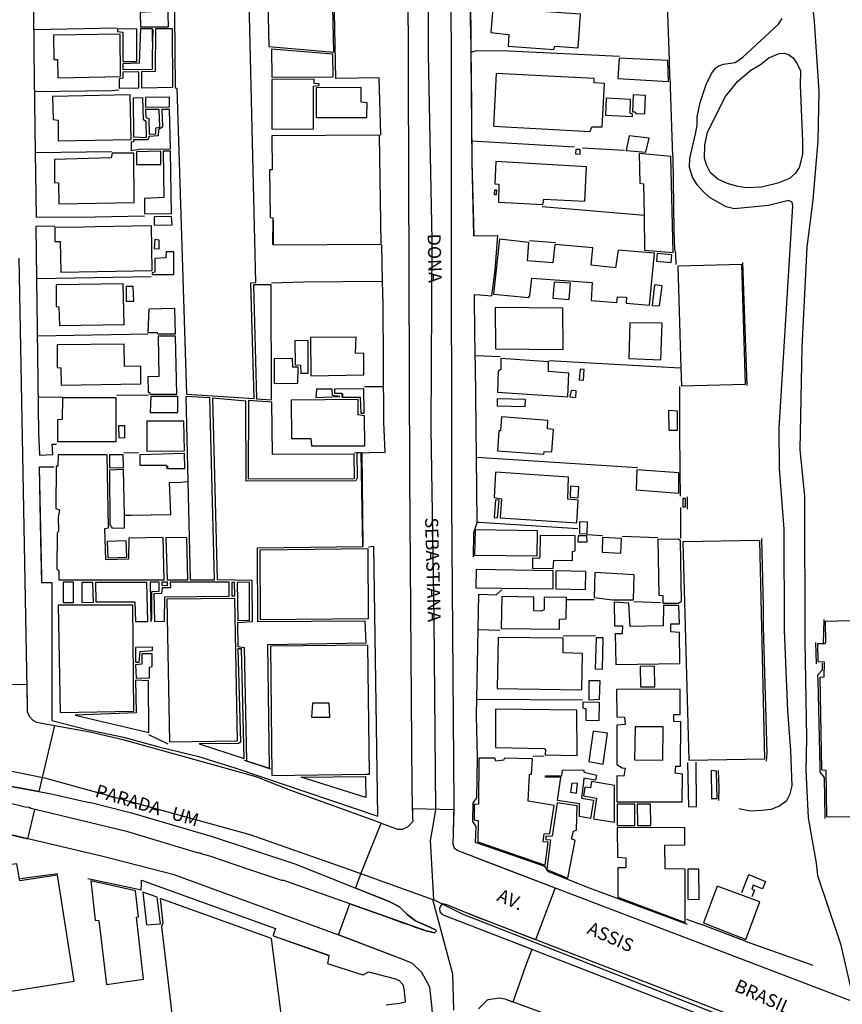
# Model space of a CAD drawing. Extents: x 180702 to 183122, y 1677048 to 1679825.
# Drawn here: x 181986 to 182144, y 1679053 to 1679242 of the extents above; entities that cross this region are included whole.
import ezdxf
from ezdxf.enums import TextEntityAlignment as Align

# ---------------------------------------------------------------- set-up
doc = ezdxf.new("R2010")
doc.units = 0
doc.header["$MEASUREMENT"] = 0
for name, color, linetype in [('V-CANTEIRO', 220, 'CONTINUOUS'), ('V-CRUZAMENTO', 1, 'CONTINUOUS'), ('V-EDIFICACAO', 7, 'CONTINUOUS'), ('V-EIXO_DE_LOGRADOURO', 3, 'CONTINUOUS'), ('V-LOTE', 1, 'CONTINUOUS'), ('V-NOME_DOS_LOGRADOUROS', 7, 'CONTINUOUS'), ('V-QUADRA', 2, 'CONTINUOUS'), ('V-REFERENCIA', 84, 'CONTINUOUS'), ('V-TESTADA', 250, 'CONTINUOUS')]:
    doc.layers.add(name, color=color, linetype=linetype)

msp = doc.modelspace()

# ---------------------------------------------------------------- linework, layer by layer
at = {"layer": 'V-CANTEIRO'}
for points in [[(181983.76, 1679095.07), (181992.14, 1679093.55), (181992.46, 1679093.48), (181999.73, 1679091.77), (181999.78, 1679091.87), (182007.81, 1679089.85), (182023.29, 1679085.3), (182039.07, 1679080.07), (182056.2, 1679073.21), (182057.14, 1679072.83), (182059.1, 1679071.8), (182060.57, 1679070.33), (182062.18, 1679069.15), (182065.05, 1679067.82), (182066, 1679067.43), (182066.2, 1679067.2), (182065.86, 1679066.81), (182064.22, 1679067.19), (182056.32, 1679070), (182036.99, 1679076.88), (182036.57, 1679076.88), (182030.25, 1679078.95), (182022.8, 1679081.53), (182021.13, 1679081.96), (182020.93, 1679082.15), (182020.64, 1679082.11), (182007.12, 1679086.17), (181992.29, 1679089.76), (181988.53, 1679090.67), (181988.21, 1679090.87), (181987.47, 1679090.92), (181981.21, 1679092.47)], [(182125.37, 1679049.94), (182074.68, 1679069.57), (182072.07, 1679070.58), (182068.4, 1679072.12), (182067.49, 1679072.38), (182067.41, 1679072.32), (182067.04, 1679072.03), (182066.76, 1679071.53), (182066.83, 1679070.88), (182067.32, 1679070.36), (182068.12, 1679070.01), (182074.88, 1679067.39), (182143.44, 1679040.77)]]:
    msp.add_lwpolyline(points, dxfattribs=at)
at = {"layer": 'V-CRUZAMENTO', "linetype": 'Continuous'}
for points in [[(181990.1, 1679093.92), (181983.76, 1679095.07), (181972.73, 1679096.34), (181971.76, 1679096.45), (181974.39, 1679110.7), (181975.15, 1679110.51), (181976.84, 1679110.09), (181977.92, 1679109.98), (181978.55, 1679110.11), (181978.9, 1679110.37), (181979.32, 1679111.11), (181979.34, 1679112.29), (181979.38, 1679114.33), (181987.77, 1679114.49), (181987.85, 1679110.22), (181987.87, 1679109.26), (181988.25, 1679108.33), (181988.95, 1679107.55), (181989.65, 1679107.16), (181993.06, 1679106.56), (181990.1, 1679093.92)], [(181989.3, 1679090.48), (181988.53, 1679090.67), (181988.21, 1679090.87), (181987.47, 1679090.92), (181981.21, 1679092.47), (181974.6, 1679093.86), (181971.41, 1679094.53), (181970.28, 1679088.41), (181981.47, 1679086.35), (181987.97, 1679084.83), (181989.3, 1679090.48)], [(182059.97, 1679061.67), (182047.45, 1679066.42), (182049.63, 1679072.38), (182056.51, 1679069.93), (182059.6, 1679068.83), (182061.15, 1679068.28), (182062.29, 1679067.88), (182064.22, 1679067.19), (182065.86, 1679066.81), (182066.2, 1679067.2), (182066, 1679067.43), (182065.05, 1679067.82), (182063.66, 1679068.46), (182062.18, 1679069.15), (182060.57, 1679070.33), (182059.1, 1679071.8), (182057.14, 1679072.83), (182050.73, 1679075.4), (182051.97, 1679078.79), (182055.65, 1679087.85), (182058.75, 1679086.72), (182059.73, 1679086.7), (182060.78, 1679087.22), (182061.72, 1679088.22), (182061.7, 1679088.83), (182061.65, 1679090.65), (182069.51, 1679090.43), (182069.39, 1679085.98), (182069.33, 1679083.8), (182069.61, 1679083.1), (182070.31, 1679082.63), (182073.6, 1679081.32), (182088.96, 1679075.43), (182085.17, 1679065.51), (182080.47, 1679067.33), (182076.15, 1679069), (182073.94, 1679069.86), (182072.07, 1679070.58), (182070.69, 1679071.16), (182068.4, 1679072.12), (182067.49, 1679072.38), (182067.04, 1679072.03), (182066.76, 1679071.53), (182066.83, 1679070.88), (182067.32, 1679070.36), (182074.88, 1679067.39), (182084.47, 1679063.67), (182083.23, 1679060.43), (182080.8, 1679053.57), (182079.37, 1679054.09), (182078.2, 1679054.32), (182076.11, 1679053.97), (182075.94, 1679053.94), (182074.23, 1679052.29)], [(182065.29, 1679052.95), (182064.93, 1679056.45), (182063.39, 1679059.2), (182061.61, 1679060.98), (182059.97, 1679061.67)]]:
    msp.add_lwpolyline(points, dxfattribs=at)
at = {"layer": 'V-EDIFICACAO'}
for points in [[(182015.28, 1679283.59), (182015.52, 1679269.4), (182016, 1679249.94), (182016.19, 1679228.71), (182016.51, 1679228.67), (182018.33, 1679170.06), (182031.3, 1679169.19), (182030.68, 1679191.37), (182031.59, 1679191.44), (182029.74, 1679269.42), (182029.62, 1679273.41), (182030.42, 1679273.63), (182030.68, 1679278.37), (182041.91, 1679277.68), (182042.2, 1679281.14), (182020.64, 1679283.1)], [(182033.41, 1679268.44), (182033.41, 1679268.42), (182034.14, 1679236.65), (182046.56, 1679235.55), (182045.87, 1679267.17), (182033.61, 1679268.42), (182033.41, 1679268.44)], [(182012.54, 1679252.09), (182012.58, 1679243.35), (182009.48, 1679243.17), (182009.56, 1679240.43), (182014.87, 1679240.43), (182014.58, 1679252.13), (182012.54, 1679252.09)], [(182076.98, 1679244), (182076.61, 1679239.3), (182080.07, 1679238.94), (182079.96, 1679236.68), (182088.67, 1679236.1), (182088.85, 1679236.72), (182093.33, 1679236.39), (182093.8, 1679242.87), (182076.98, 1679244)], [(181992.91, 1679238.79), (181992.95, 1679234.13), (181993.64, 1679234.13), (181993.71, 1679230.64), (182005.7, 1679230.89), (182005.66, 1679238.98), (181992.91, 1679238.79)], [(182005.11, 1679239.96), (182005.11, 1679239.49), (182006.13, 1679239.38), (182006.13, 1679233.8), (182008.86, 1679233.8), (182008.86, 1679240.03), (182005.11, 1679239.96)], [(182009.52, 1679240.03), (182009.3, 1679233.44), (182006.13, 1679233.33), (182006.13, 1679232.24), (182011.85, 1679232.27), (182011.89, 1679239.92), (182011.81, 1679237.63), (182011.81, 1679240.03), (182009.52, 1679240.03)], [(182012.4, 1679240.03), (182012.32, 1679231.87), (182009.7, 1679231.8), (182009.7, 1679228.74), (182015.75, 1679228.85), (182015.64, 1679240.03), (182012.4, 1679240.03)], [(182034.65, 1679236.14), (182034.69, 1679230.78), (182046.45, 1679230.85), (182046.38, 1679235.15), (182034.65, 1679236.14)], [(182101.16, 1679234.42), (182100.94, 1679230.49), (182110.63, 1679229.91), (182110.48, 1679233.99), (182101.16, 1679234.42)], [(182006.17, 1679231.73), (182006.17, 1679230.56), (182005.48, 1679230.42), (182005.48, 1679228.67), (182009.19, 1679228.74), (182009.19, 1679231.76), (182006.17, 1679231.73)], [(182077.63, 1679231.44), (182077.12, 1679221.38), (182095.62, 1679220.33), (182095.95, 1679221.27), (182097.96, 1679221.24), (182098.36, 1679229.54), (182096.39, 1679229.69), (182096.39, 1679230.53), (182077.63, 1679231.44)], [(182034.69, 1679230.31), (182034.69, 1679220.8), (182042.66, 1679220.84), (182042.66, 1679229.07), (182043.76, 1679229.18), (182043.76, 1679229.51), (182042.81, 1679229.58), (182042.77, 1679230.38), (182034.69, 1679230.31)], [(181992.69, 1679227.07), (181992.8, 1679222.66), (181993.75, 1679222.55), (181993.75, 1679218.54), (182007.73, 1679218.8), (182007.55, 1679227.36), (181992.69, 1679227.07)], [(182043.17, 1679228.71), (182043.17, 1679223.02), (182052.9, 1679223.06), (182052.94, 1679225.83), (182051.81, 1679226.01), (182051.81, 1679228.78), (182043.17, 1679228.71)], [(182103.86, 1679227.36), (182103.75, 1679224.15), (182104.26, 1679224.12), (182104.37, 1679223.82), (182106.08, 1679223.75), (182106.22, 1679227.25), (182103.86, 1679227.36)], [(182010.1, 1679222.59), (182009.96, 1679226.81), (182008.14, 1679226.77), (182008.21, 1679219.31), (182010.69, 1679219.24), (182010.61, 1679222.29), (182010.1, 1679222.59)], [(182010.47, 1679226.88), (182010.5, 1679224.99), (182015.06, 1679225.06), (182015.06, 1679226.92), (182010.47, 1679226.88)], [(182098.68, 1679226.74), (182098.57, 1679223.46), (182103.71, 1679223.21), (182103.71, 1679223.68), (182103.27, 1679223.86), (182103.35, 1679226.48), (182098.68, 1679226.74)], [(182012.98, 1679220.73), (182012.91, 1679219.56), (182011.2, 1679219.42), (182010.94, 1679218.76), (182008.21, 1679218.73), (182008.21, 1679218.36), (182007.77, 1679218.32), (182007.77, 1679216.69), (182009.34, 1679216.98), (182015.27, 1679217.05), (182015.09, 1679224.55), (182013.64, 1679224.59), (182013.74, 1679221.17), (182012.98, 1679220.73)], [(182010.5, 1679224.55), (182010.58, 1679223.02), (182011.12, 1679222.88), (182011.2, 1679219.85), (182012.47, 1679219.89), (182012.47, 1679221.09), (182013.23, 1679221.17), (182013.13, 1679224.55), (182010.5, 1679224.55)], [(182034.69, 1679219.56), (182034.76, 1679213.01), (182034.21, 1679213.01), (182034.36, 1679203.9), (182034.87, 1679203.79), (182034.87, 1679198.69), (182034.91, 1679203.39), (182034.94, 1679198.66), (182055.63, 1679198.8), (182055.3, 1679219.67), (182034.69, 1679219.56)], [(182103.09, 1679219.56), (182102.51, 1679216.72), (182106.3, 1679216.43), (182106.92, 1679219.09), (182103.09, 1679219.56)], [(182003.91, 1679215.34), (181993.09, 1679214.97), (181993.06, 1679210.6), (181993.82, 1679210.53), (181993.89, 1679206.49), (182008.35, 1679206.78), (182008.24, 1679216.21), (182004.09, 1679216.21), (182003.91, 1679215.34)], [(182008.79, 1679216.47), (182008.75, 1679214.03), (182013.42, 1679214.06), (182013.42, 1679216.58), (182008.79, 1679216.47)], [(182010.28, 1679207.51), (182010.28, 1679204.67), (182015.49, 1679204.56), (182015.27, 1679216.61), (182013.89, 1679216.58), (182014, 1679207.73), (182010.28, 1679207.51)], [(182092.86, 1679216.94), (182092.82, 1679216.07), (182093.73, 1679215.99), (182093.73, 1679216.9), (182092.86, 1679216.94)], [(182105.95, 1679204.31), (182106.04, 1679197.64), (182111.5, 1679197.2), (182111.1, 1679215.56), (182105.02, 1679216.14), (182105.17, 1679210.46), (182105.86, 1679210.35)], [(182077.56, 1679214.61), (182077.41, 1679210.35), (182078.14, 1679210.28), (182078.1, 1679206.85), (182086.59, 1679206.38), (182086.74, 1679207.4), (182094.6, 1679207), (182094.93, 1679213.59), (182077.56, 1679214.61)], [(182077.34, 1679209.15), (182077.27, 1679208.31), (182077.7, 1679208.27), (182077.78, 1679209.15), (182077.34, 1679209.15)], [(182012.14, 1679204.01), (182012.18, 1679202.44), (182015.57, 1679202.48), (182015.49, 1679204.08), (182012.14, 1679204.01)], [(182000.8, 1679202.1), (181998.8, 1679202.06), (181993.13, 1679201.97), (181993.13, 1679199.31), (181994.15, 1679199.28), (181994.26, 1679193.41), (182011.78, 1679193.7), (182011.67, 1679202.26), (182000.8, 1679202.1)], [(182012.29, 1679199.64), (182012.18, 1679197.96), (182013.13, 1679197.89), (182013.13, 1679199.57), (182012.29, 1679199.64)], [(182095.84, 1679194.72), (182096.17, 1679198.04), (182088.89, 1679198.69), (182088.49, 1679195.2), (182083.64, 1679195.6), (182083.9, 1679199.06), (182078.25, 1679199.71), (182077.12, 1679189.19), (182083.82, 1679188.57), (182084.11, 1679188.89), (182084.48, 1679192.28), (182095.99, 1679191.41), (182095.84, 1679187.98), (182100.76, 1679187.58), (182100.87, 1679188.71), (182102.62, 1679188.6), (182102.54, 1679187.47), (182107.02, 1679187.11), (182107.94, 1679197.02), (182100.98, 1679197.64), (182100.5, 1679194.25), (182095.84, 1679194.72)], [(182014.36, 1679196.18), (182012.29, 1679196), (182012.29, 1679193.41), (182011.78, 1679193.27), (182011.78, 1679192.94), (182015.93, 1679192.97), (182015.89, 1679197.31), (182014.47, 1679197.31), (182014.36, 1679196.18)], [(182108.45, 1679196.98), (182108.34, 1679195.49), (182111.14, 1679195.27), (182111.25, 1679196.73), (182108.45, 1679196.98)], [(182113.01, 1679175.09), (182113.11, 1679171.63), (182125.35, 1679171.92), (182124.69, 1679194.9), (182112.42, 1679194.58)], [(182088.74, 1679191.52), (182088.49, 1679188.42), (182091.62, 1679188.2), (182091.87, 1679191.3), (182088.74, 1679191.52)], [(181993.38, 1679190.97), (181993.38, 1679186.85), (181993.93, 1679186.78), (181994, 1679183.21), (182006.39, 1679183.39), (182006.21, 1679191.19), (181993.38, 1679190.97)], [(182006.79, 1679190.64), (182006.79, 1679187.87), (182008.24, 1679187.87), (182008.14, 1679190.64), (182006.79, 1679190.64)], [(182031.15, 1679190.97), (182031.77, 1679169.15), (182034.62, 1679168.93), (182034.58, 1679191.01), (182031.15, 1679190.97)], [(182107.94, 1679190.97), (182107.53, 1679187.04), (182108.92, 1679186.93), (182109.39, 1679190.79), (182107.94, 1679190.97)], [(182011.16, 1679186.35), (182010.94, 1679181.87), (182012.72, 1679181.83), (182012.8, 1679181.57), (182016.22, 1679181.61), (182016.11, 1679186.45), (182011.16, 1679186.35)], [(182077.45, 1679186.64), (182077.49, 1679178.7), (182090.49, 1679178.62), (182090.38, 1679186.53), (182077.45, 1679186.64)], [(182103.24, 1679183.69), (182103.05, 1679176.84), (182109.17, 1679176.58), (182109.39, 1679183.61), (182103.24, 1679183.69)], [(182012.91, 1679181.14), (182013.02, 1679173.45), (182010.94, 1679173.38), (182010.98, 1679170.39), (182011.27, 1679170.39), (182011.34, 1679170.03), (182016.48, 1679170.06), (182016.22, 1679181.14), (182012.91, 1679181.14)], [(182039.06, 1679180.26), (182039.17, 1679175.67), (182040.19, 1679175.6), (182040.26, 1679174.07), (182041.64, 1679174.07), (182041.61, 1679180.3), (182039.06, 1679180.26)], [(182042.08, 1679180.92), (182042.12, 1679173.56), (182052.28, 1679173.71), (182052.32, 1679177.82), (182050.68, 1679177.89), (182050.86, 1679180.95), (182042.08, 1679180.92)], [(181993.6, 1679179.46), (181993.6, 1679175.16), (181994.29, 1679175.05), (181994.37, 1679171.74), (182009.63, 1679172.03), (182009.59, 1679175.38), (182006.5, 1679175.35), (182006.39, 1679179.64), (181993.6, 1679179.46)], [(182035.13, 1679176.8), (182035.13, 1679172.1), (182039.68, 1679172.14), (182039.75, 1679175.2), (182038.73, 1679175.2), (182038.66, 1679176.84), (182035.13, 1679176.8)], [(182078.54, 1679176.84), (182078.54, 1679174.76), (182078, 1679174.47), (182077.92, 1679170.43), (182091.33, 1679169.52), (182091.58, 1679174.07), (182087.65, 1679174.36), (182087.68, 1679176.22), (182078.54, 1679176.84)], [(182093.69, 1679174.8), (182093.55, 1679172.76), (182094.39, 1679172.72), (182094.46, 1679174.76), (182093.69, 1679174.8)], [(182043.21, 1679171.01), (182043.14, 1679169.37), (182047.73, 1679169.59), (182046.27, 1679169.77), (182046.23, 1679171.01), (182043.21, 1679171.01)], [(182046.71, 1679171.01), (182046.71, 1679170.25), (182048.09, 1679170.25), (182048.16, 1679169.44), (182048.2, 1679170.1), (182048.24, 1679169.44), (182051.59, 1679169.44), (182051.73, 1679166.42), (182052.39, 1679166.42), (182052.32, 1679171.05), (182046.71, 1679171.01)], [(182092.02, 1679170.76), (182091.76, 1679169.52), (182092.86, 1679169.41), (182092.93, 1679170.68), (182092.02, 1679170.76)], [(181994.62, 1679169.3), (181994.51, 1679165.15), (181993.64, 1679165.11), (181993.64, 1679160.96), (182004.86, 1679160.99), (182004.89, 1679169.34), (181994.62, 1679169.3)], [(182011.49, 1679169.59), (182011.41, 1679166.49), (182016.66, 1679166.49), (182016.66, 1679169.59), (182011.49, 1679169.59)], [(182018.58, 1679153.27), (182019.03, 1679134.48), (182023.72, 1679134.48), (182022.81, 1679169.34), (182018.19, 1679169.59)], [(182023.32, 1679169.26), (182024.2, 1679134.51), (182030.86, 1679134.41), (182030.9, 1679126.39), (182028.13, 1679126.21), (182028.2, 1679121.69), (182029.37, 1679121.51), (182029.81, 1679099.77), (182034.21, 1679098.38), (182033.89, 1679122.06), (182052.72, 1679122.39), (182052.57, 1679126.57), (182032.03, 1679126.39), (182031.92, 1679140.6), (182052.1, 1679140.85), (182051.81, 1679158.77), (182050.97, 1679158.77), (182051.01, 1679153.96), (182050.75, 1679153.45), (182029.77, 1679153.38), (182029.73, 1679168.72), (182023.32, 1679169.26)], [(182034.8, 1679158.48), (182034.69, 1679168.5), (182030.21, 1679168.79), (182030.17, 1679153.82), (182050.5, 1679153.86), (182050.46, 1679158.52), (182034.8, 1679158.48)], [(182038.4, 1679168.9), (182038.44, 1679161.54), (182042.15, 1679161.54), (182042.26, 1679160.12), (182052.5, 1679160.12), (182052.43, 1679165.91), (182051.22, 1679166.09), (182051.19, 1679169.01), (182038.4, 1679168.9)], [(182077.81, 1679169.15), (182077.81, 1679167.81), (182083.2, 1679167.66), (182083.28, 1679169.01), (182077.81, 1679169.15)], [(182110.63, 1679166.9), (182110.67, 1679163.14), (182112.34, 1679163.14), (182112.34, 1679166.79), (182110.63, 1679166.9)], [(182078.65, 1679165.66), (182078.47, 1679163), (182078.14, 1679163), (182077.89, 1679159.17), (182086.77, 1679158.55), (182086.85, 1679159.06), (182088.3, 1679158.99), (182088.63, 1679163.25), (182087.47, 1679163.4), (182087.54, 1679164.96), (182078.65, 1679165.66)], [(182005.33, 1679163.94), (182005.4, 1679161.72), (182006.53, 1679161.69), (182006.53, 1679163.94), (182005.33, 1679163.94)], [(182010.76, 1679164.89), (182010.72, 1679159.1), (182017.97, 1679159.17), (182017.86, 1679164.86), (182010.76, 1679164.89)], [(181993.75, 1679158.44), (181993.71, 1679156.22), (181993.38, 1679156.22), (181993.35, 1679148.1), (181994, 1679147.88), (181993.75, 1679146.46), (181993.86, 1679143.73), (181993.6, 1679143.44), (181993.53, 1679136.48), (181993.89, 1679136.23), (181993.89, 1679134.48), (182014.07, 1679134.48), (182013.85, 1679142.6), (182007.33, 1679142.46), (182007.26, 1679138.45), (182002.89, 1679138.27), (182002.74, 1679144.31), (182003.44, 1679144.42), (182003.15, 1679158.41), (181993.75, 1679158.44)], [(182003.62, 1679158.44), (182003.62, 1679155.9), (182006.28, 1679155.97), (182006.21, 1679158.44), (182003.62, 1679158.44)], [(182009.41, 1679158.41), (182009.41, 1679156.44), (182014.47, 1679156.41), (182014.66, 1679155.82), (182014.73, 1679156.3), (182014.73, 1679155.82), (182018.04, 1679155.79), (182017.97, 1679158.66), (182009.41, 1679158.41)], [(182006.45, 1679146.86), (182006.28, 1679155.57), (182003.62, 1679155.46), (182003.66, 1679145), (182004.09, 1679144.35), (182006.5, 1679144.42)], [(182077.49, 1679155.06), (182077.23, 1679150.25), (182078.69, 1679149.99), (182078.43, 1679146.32), (182093.11, 1679145.37), (182093.33, 1679149.7), (182091.33, 1679149.89), (182091.47, 1679154.11), (182077.49, 1679155.06)], [(182104.58, 1679155.53), (182104.47, 1679151.71), (182112.63, 1679151.09), (182112.63, 1679154.95), (182104.58, 1679155.53)], [(182091.87, 1679152.4), (182091.8, 1679150.29), (182093.33, 1679150.18), (182093.48, 1679152.29), (182091.87, 1679152.4)], [(182113.36, 1679150.07), (182113.36, 1679148.43), (182113.91, 1679148.43), (182113.91, 1679150.07), (182113.36, 1679150.07)], [(182077.49, 1679149.78), (182077.23, 1679146.43), (182077.92, 1679146.35), (182078.18, 1679149.74), (182077.49, 1679149.78)], [(182093.62, 1679145.55), (182093.62, 1679143.33), (182095.08, 1679143.29), (182095.15, 1679145.51), (182093.62, 1679145.55)], [(182014.36, 1679142.56), (182014.62, 1679134.48), (182018.59, 1679134.48), (182018.44, 1679142.53), (182014.36, 1679142.56)], [(182073.62, 1679144.06), (182073.52, 1679139.21), (182085.5, 1679139.03), (182085.57, 1679143.88), (182073.62, 1679144.06)], [(182086.08, 1679142.97), (182086.01, 1679138.85), (182085.75, 1679138.56), (182084.62, 1679138.59), (182084.62, 1679136.7), (182088.56, 1679136.66), (182088.7, 1679138.23), (182092.24, 1679138.19), (182092.27, 1679139.87), (182092.75, 1679140.01), (182092.78, 1679142.86), (182086.08, 1679142.97)], [(182093.33, 1679142.86), (182093.26, 1679141.73), (182095.04, 1679141.73), (182094.97, 1679142.86), (182093.33, 1679142.86)], [(182097.99, 1679142.56), (182097.92, 1679139.76), (182101.49, 1679139.58), (182101.63, 1679142.35), (182097.99, 1679142.56)], [(182003.18, 1679141.8), (182003.29, 1679138.67), (182006.9, 1679138.81), (182006.82, 1679141.91), (182003.18, 1679141.8)], [(182108.59, 1679142.2), (182108.77, 1679131.53), (182109.54, 1679131.49), (182109.54, 1679129.96), (182112.52, 1679130), (182113.11, 1679130.36), (182112.93, 1679141.95), (182112.56, 1679142.27), (182108.59, 1679142.2)], [(182113.4, 1679141.73), (182114.53, 1679099.91), (182129.1, 1679100.17), (182128.15, 1679142.02), (182113.4, 1679141.73)], [(182032.39, 1679140.16), (182032.43, 1679126.83), (182053.19, 1679127.05), (182053.12, 1679140.42), (182032.39, 1679140.16)], [(182073.81, 1679136.45), (182073.73, 1679132.95), (182088.56, 1679132.73), (182088.56, 1679136.19), (182073.81, 1679136.45)], [(182089.07, 1679132.73), (182094.75, 1679132.62), (182094.79, 1679136.08), (182089.07, 1679136.19)], [(182096.5, 1679135.86), (182096.43, 1679131.05), (182099.89, 1679130.65), (182103.96, 1679130.65), (182104.04, 1679135.39), (182096.5, 1679135.86)], [(181994.73, 1679134), (181994.73, 1679130.11), (181996.7, 1679130.11), (181996.7, 1679134), (181994.73, 1679134)], [(181998.3, 1679133.97), (181998.3, 1679130.14), (182000.52, 1679130.18), (182000.41, 1679133.97), (181998.3, 1679133.97)], [(182000.92, 1679133.97), (182000.96, 1679130.25), (182008.46, 1679130.22), (182008.57, 1679126.47), (182010.94, 1679126.5), (182010.76, 1679133.97), (182000.92, 1679133.97)], [(182011.41, 1679134), (182011.49, 1679126.5), (182011.7, 1679126.98), (182011.74, 1679132.22), (182013.13, 1679132.26), (182013.13, 1679134), (182011.41, 1679134)], [(182015.24, 1679134.04), (182015.31, 1679132.91), (182013.71, 1679132.91), (182013.56, 1679131.82), (182012.11, 1679131.75), (182012.21, 1679126.5), (182014.15, 1679126.54), (182014.22, 1679131.2), (182026.53, 1679131.35), (182026.49, 1679134), (182015.24, 1679134.04)], [(182013.64, 1679134), (182013.64, 1679133.42), (182014.73, 1679133.35), (182014.73, 1679134), (182013.64, 1679134)], [(182027, 1679133.97), (182027, 1679131.38), (182027.62, 1679131.38), (182027.55, 1679133.97), (182027, 1679133.97)], [(182028.06, 1679133.97), (182028.2, 1679126.68), (182030.43, 1679126.72), (182030.39, 1679134), (182028.06, 1679133.97)], [(182091.1, 1679130.71), (182091.11, 1679131.05), (182086.85, 1679131.13), (182086.81, 1679128.69), (182086.23, 1679128.43), (182084.84, 1679128.5), (182084.84, 1679131.16), (182078.72, 1679131.24), (182078.58, 1679125.12), (182089.76, 1679125.01), (182089.76, 1679126.94), (182091.03, 1679126.98)], [(181993.78, 1679129.6), (181994.15, 1679109.06), (182008.24, 1679109.31), (182008.06, 1679129.63), (181993.78, 1679129.6)], [(182014.55, 1679130.73), (182015.06, 1679103.41), (182028.1, 1679103.59), (182027.62, 1679130.91), (182014.55, 1679130.73)], [(182103.31, 1679125.55), (182103.05, 1679130), (182100.25, 1679130.18), (182100.32, 1679125.66), (182101.85, 1679125.66), (182101.78, 1679124.13), (182100.43, 1679124.1), (182100.54, 1679118.23), (182112.82, 1679118.45), (182112.71, 1679124.39), (182111.1, 1679124.53), (182111.1, 1679126.03), (182112.71, 1679126.06), (182112.63, 1679129.56), (182109.65, 1679129.52), (182109.61, 1679125.66), (182103.31, 1679125.55)], [(182140.64, 1679126.5), (182140.72, 1679122.46), (182140.5, 1679122.17), (182139.15, 1679122.2), (182139.22, 1679118.82), (182140.42, 1679118.74), (182140.39, 1679115.79), (182139.62, 1679115.76), (182139.95, 1679098.09), (182140.79, 1679098.02), (182140.9, 1679089.1), (182150.44, 1679089.01), (182153.11, 1679089.06), (182152.91, 1679098.47), (182154.08, 1679098.52), (182153.66, 1679117.46), (182152.69, 1679117.58), (182152.64, 1679122.52), (182151.4, 1679122.5), (182151.28, 1679126.76), (182150.38, 1679126.76)], [(182039.1, 1679097.05), (182052.6, 1679097.21), (182053.37, 1679097.22), (182053.05, 1679121.95), (182034.4, 1679121.77), (182034.69, 1679097)], [(182078, 1679123.44), (182077.85, 1679113.64), (182094.02, 1679113.39), (182094.17, 1679120.35), (182090.45, 1679120.49), (182090.45, 1679123.3), (182078, 1679123.44)], [(182096.79, 1679123.37), (182096.61, 1679117.4), (182097.99, 1679117.36), (182098.14, 1679123.33), (182096.79, 1679123.37)], [(182008.57, 1679121.51), (182008.61, 1679118.67), (182009.3, 1679118.71), (182009.48, 1679120.75), (182011.81, 1679120.89), (182011.81, 1679121.58), (182008.57, 1679121.51)], [(182009.81, 1679120.27), (182009.77, 1679118.31), (182008.61, 1679118.2), (182008.68, 1679115.65), (182011.23, 1679115.68), (182011.27, 1679117.76), (182011.78, 1679117.83), (182011.78, 1679120.31), (182009.81, 1679120.27)], [(182020.74, 1679103.01), (182029.37, 1679100.2), (182028.9, 1679121.26), (182028.2, 1679121.26), (182028.68, 1679103.37), (182028.28, 1679103.12), (182020.74, 1679103.01)], [(182105.2, 1679117.87), (182105.28, 1679113.94), (182108.04, 1679113.97), (182107.97, 1679117.94), (182105.2, 1679117.87)], [(182008.61, 1679115.25), (182008.68, 1679108.98), (181997.06, 1679108.55), (182011.16, 1679105.19), (182011.09, 1679115.1), (182008.61, 1679115.25)], [(182095.37, 1679115.14), (182095.37, 1679111.5), (182097.45, 1679111.57), (182097.52, 1679115.1), (182095.37, 1679115.14)], [(182100.76, 1679099.11), (182101.76, 1679098.46), (182102.33, 1679098.38), (182102.11, 1679096.82), (182100.76, 1679096.89), (182100.76, 1679091.94), (182113.25, 1679091.94), (182113.29, 1679097.22), (182111.94, 1679097.4), (182112.01, 1679098.78), (182112.96, 1679098.78), (182113, 1679107.27), (182111.65, 1679107.34), (182111.65, 1679108.65), (182112.89, 1679108.69), (182112.89, 1679113.5), (182100.69, 1679113.46), (182100.72, 1679108.22), (182102.18, 1679108.18), (182102.33, 1679106.76), (182100.72, 1679106.61), (182100.75, 1679100.07)], [(182042.48, 1679110.84), (182042.3, 1679108.14), (182045.76, 1679108.18), (182045.69, 1679110.84), (182042.48, 1679110.84)], [(182094.2, 1679111.02), (182094.2, 1679109.93), (182094.79, 1679109.75), (182094.79, 1679107.56), (182097.34, 1679107.53), (182097.41, 1679110.99), (182094.2, 1679111.02)], [(182077.52, 1679109.67), (182077.49, 1679102.32), (182086.81, 1679102.17), (182087.1, 1679101.95), (182087.03, 1679100.93), (182093.15, 1679100.82), (182093.07, 1679109.46), (182077.52, 1679109.67)], [(182095.41, 1679099.66), (182098.1, 1679099.15), (182098.94, 1679105.08), (182096.21, 1679105.49)], [(182104.22, 1679106.29), (182104.15, 1679099.95), (182109.54, 1679099.88), (182109.61, 1679106.29), (182104.22, 1679106.29)], [(182079.16, 1679100.31), (182079.12, 1679099.91), (182077.56, 1679099.73), (182077.41, 1679100.31), (182074.35, 1679100.28), (182074.28, 1679091.5), (182073.44, 1679091.39), (182073.41, 1679088.51), (182074.21, 1679088.33), (182074.1, 1679084.25), (182086.99, 1679079.77), (182087.61, 1679084.21), (182086.66, 1679084.29), (182086.81, 1679085.82), (182087.94, 1679085.89), (182088.74, 1679091.24), (182083.79, 1679092.05), (182084.01, 1679097.14), (182084.41, 1679097.22), (182084.59, 1679100.17), (182079.16, 1679100.31)], [(182090.34, 1679097.98), (182094.35, 1679098.06), (182094.46, 1679097.59), (182096.83, 1679097.04), (182096.65, 1679096.05), (182094.45, 1679096.47), (182094.33, 1679095.77), (182093.95, 1679092.66), (182096.28, 1679092.26), (182095.73, 1679088.73), (182093.58, 1679089.13), (182093.58, 1679091.54), (182089.4, 1679092.19), (182090.01, 1679096.6), (182087.1, 1679096.63), (182087.1, 1679096.93), (182090.2, 1679096.89)], [(182118.79, 1679097.91), (182118.86, 1679092.59), (182119.92, 1679092.59), (182119.81, 1679097.8), (182118.79, 1679097.91)], [(182040.3, 1679096.67), (182052.61, 1679096.81), (182052.62, 1679096.21), (182052.68, 1679092.77), (182040.3, 1679096.67)], [(182092.13, 1679095.51), (182091.87, 1679093.76), (182093, 1679093.58), (182093.22, 1679095.43), (182092.13, 1679095.51)], [(182095.92, 1679095.8), (182095.7, 1679094.59), (182094.64, 1679094.74), (182094.39, 1679093.07), (182096.86, 1679092.63), (182096.28, 1679088.66), (182100.29, 1679088), (182100.29, 1679095.03), (182095.92, 1679095.8)], [(182087.33, 1679079.05), (182087.32, 1679079.01), (182087.36, 1679078.99), (182091.33, 1679077.33), (182092.75, 1679084.54), (182092.05, 1679084.87), (182092.42, 1679086.33), (182093, 1679086.47), (182093.15, 1679091.13), (182089.32, 1679091.72), (182088.34, 1679085.34), (182087.17, 1679085.31), (182087.14, 1679084.69), (182088.01, 1679084.62)], [(182100.83, 1679091.5), (182100.83, 1679087.42), (182104.18, 1679087.42), (182104.18, 1679091.5), (182100.83, 1679091.5)], [(182104.66, 1679091.5), (182104.69, 1679087.42), (182107.24, 1679087.42), (182107.21, 1679091.46), (182104.66, 1679091.5)], [(182100.83, 1679086.95), (182100.87, 1679081.3), (182102.44, 1679081.19), (182102.44, 1679079.3), (182100.91, 1679079.26), (182100.91, 1679073.69), (182113.8, 1679068.81), (182113.84, 1679079.01), (182109.97, 1679079.12), (182109.94, 1679083.6), (182113.76, 1679083.7), (182113.76, 1679086.98), (182100.83, 1679086.95)], [(181982.71, 1679079.87), (181982.38, 1679081.59), (181978.67, 1679081.05), (181982.71, 1679055.33), (181996.84, 1679057.55), (181993.64, 1679077.88), (181986.46, 1679076.82), (181985.88, 1679080.03), (181982.75, 1679079.66)], [(182114.31, 1679079.04), (182114.35, 1679073.25), (182116.49, 1679073.21), (182116.46, 1679079.04), (182114.31, 1679079.04)], [(182000.01, 1679076.78), (182000.85, 1679069.28), (182001.54, 1679069.21), (182003.04, 1679056.9), (182010.14, 1679057.95), (182008.75, 1679069.86), (182009.16, 1679069.9), (182008.57, 1679074.89), (182000.01, 1679076.78)], [(182009.99, 1679074.64), (182010.69, 1679068.33), (182013.34, 1679068.55), (182012.72, 1679073.69), (182009.99, 1679074.64)], [(182119.95, 1679075.8), (182117.33, 1679068.73), (182125.45, 1679065.53), (182128.15, 1679072.78), (182119.95, 1679075.8)], [(182013.31, 1679073.4), (182013.82, 1679068.66), (182013.56, 1679068.04), (182016, 1679047.54), (182036.62, 1679050.27), (182034.65, 1679065.75), (182013.31, 1679073.4)]]:
    msp.add_lwpolyline(points, close=True, dxfattribs=at)
at = {"layer": 'V-EIXO_DE_LOGRADOURO'}
for points in [[(182064.64, 1679268.48), (182064.59, 1679235.19), (182065.29, 1679199.51), (182065.15, 1679163.49), (182065.71, 1679126.95), (182065.99, 1679090.41), (182065.5, 1679087.42)], [(181982.72, 1679098.26), (181991.14, 1679096.53)], [(181991.14, 1679096.53), (182030.48, 1679085.65), (182049.54, 1679078.97)], [(182065.5, 1679087.42), (182065.03, 1679084.51)], [(182065.03, 1679084.51), (182065.62, 1679073.2)], [(182049.54, 1679078.97), (182065.54, 1679073.24)], [(182069.34, 1679058.88), (182065.54, 1679073.24)], [(182065.54, 1679073.24), (182065.62, 1679073.2)], [(182065.62, 1679073.2), (182067.41, 1679072.32)], [(182067.41, 1679072.32), (182071.23, 1679070.43), (182074.73, 1679069.06)], [(182074.73, 1679069.06), (182142.99, 1679042.25)], [(182069.52, 1679051.99), (182069.34, 1679058.88)]]:
    msp.add_lwpolyline(points, dxfattribs=at)
at = {"layer": 'V-LOTE'}
for points in [[(181988.89, 1679269.35), (181989.1, 1679235.57)], [(182072.7, 1679246.69), (182072.78, 1679236.82), (182072.79, 1679235.47)], [(182110.82, 1679234.05), (182110.53, 1679243), (182110.49, 1679244.08)], [(181989.08, 1679239.92), (182005.09, 1679240.19)], [(181989.1, 1679235.57), (181989.39, 1679216.32)], [(182101.23, 1679234.71), (182080, 1679235.75), (182073.82, 1679235.81), (182072.79, 1679235.47)], [(182072.79, 1679235.47), (182072.8, 1679234.82), (182072.97, 1679214.48)], [(182110.82, 1679234.03), (182110.82, 1679234.05)], [(182055.25, 1679230.66), (182046.85, 1679230.53)], [(182055.58, 1679219.65), (182055.25, 1679230.66)], [(182111.49, 1679215.64), (182111.04, 1679228.81), (182111, 1679229.83)], [(182005.4, 1679228.28), (182004.01, 1679228.15), (181989.26, 1679227.94)], [(182092.66, 1679217.34), (182072.98, 1679218.49)], [(181989.39, 1679216.32), (182004.05, 1679216.51)], [(181989.39, 1679216.32), (181989.58, 1679203.96), (182000.85, 1679203.98), (182010.29, 1679204.22)], [(182102.23, 1679216.71), (182094.17, 1679217.19)], [(182072.97, 1679214.48), (182073.32, 1679200.4), (182073.38, 1679200.4)], [(182086.47, 1679206), (182104.56, 1679204.43)], [(182104.56, 1679204.43), (182105.95, 1679204.31)], [(181993.13, 1679202.24), (181989.51, 1679202.17), (181990, 1679162.64)], [(182073.38, 1679200.4), (182077.93, 1679200.45)], [(182089.01, 1679199.03), (182084.04, 1679199.38)], [(182055.9, 1679191.62), (182055.75, 1679198.62)], [(182111.97, 1679196.96), (182112.05, 1679194.88)], [(182011.6, 1679192.53), (181989.72, 1679192.11)], [(182055.9, 1679191.62), (182040.75, 1679191.51), (182034.65, 1679191.29)], [(182055.99, 1679187.33), (182055.9, 1679191.62)], [(182073.58, 1679182.36), (182073.51, 1679188.12), (182073.5, 1679189.15)], [(182073.5, 1679189.15), (182074.5, 1679189.06), (182076.82, 1679188.85)], [(182056.38, 1679158.92), (182056.11, 1679164.65), (182055.99, 1679187.33)], [(182073.64, 1679177.42), (182073.58, 1679182.36)], [(182010.93, 1679181.5), (181989.84, 1679181.15)], [(182073.64, 1679177.42), (182078.38, 1679177.24)], [(182073.66, 1679175.58), (182073.64, 1679177.42)], [(182087.74, 1679176.46), (182111.69, 1679175.16), (182113.01, 1679175.09)], [(182073.87, 1679157.88), (182073.66, 1679175.58)], [(182056.04, 1679171.46), (182052.41, 1679171.44)], [(182112.76, 1679171.5), (182112.76, 1679167.13)], [(181990.01, 1679169.49), (181994.58, 1679169.54)], [(182004.97, 1679169.83), (182011.06, 1679169.91)], [(182112.76, 1679163.17), (182112.83, 1679155.34)], [(181990, 1679162.64), (181990.18, 1679158.37)], [(181990.18, 1679158.37), (181992.78, 1679158.45), (181992.65, 1679160.44), (181993.45, 1679160.44)], [(182006.35, 1679158.78), (182009.14, 1679158.83)], [(182050.51, 1679158.77), (182056.38, 1679158.92)], [(182052.19, 1679140.89), (182051.95, 1679158.72)], [(182104.68, 1679155.9), (182073.87, 1679157.88)], [(182074.02, 1679145.47), (182074.02, 1679145.54), (182073.87, 1679157.88)], [(181992.92, 1679156.03), (181990.15, 1679156.03)], [(181990.15, 1679156.03), (181990.41, 1679142.03), (181990.61, 1679133.97)], [(182007.81, 1679146.87), (182015.35, 1679146.96), (182015.12, 1679153.1), (182017.24, 1679153.2)], [(182017.24, 1679153.2), (182018.58, 1679153.27)], [(182112.94, 1679148.32), (182112.94, 1679142.35)], [(182006.45, 1679146.86), (182007.81, 1679146.87)], [(182093.27, 1679144.23), (182074.39, 1679145.45), (182074.02, 1679145.47)], [(182098, 1679142.9), (182095, 1679143.1)], [(182108.61, 1679142.53), (182101.74, 1679142.75)], [(181999.26, 1679105.81), (182006.26, 1679104.29), (182013.33, 1679102.39), (182020.48, 1679100.68), (182027.63, 1679098.44), (182054.95, 1679089.2), (182054.21, 1679140.84), (182053.2, 1679140.74)], [(181990.61, 1679133.97), (181992.34, 1679133.98), (181992.54, 1679133.97)], [(181992.54, 1679133.97), (181992.54, 1679132.98), (181992.58, 1679107.5)], [(182074.17, 1679124.95), (182074.3, 1679131.71), (182074.33, 1679131.71)], [(182074.33, 1679131.71), (182077.66, 1679131.59), (182078.74, 1679132.56)], [(182091.1, 1679130.71), (182092.38, 1679130.71), (182096.42, 1679130.71)], [(182104.01, 1679130.29), (182109.11, 1679130.12)], [(182073.87, 1679108.47), (182074.17, 1679124.95)], [(182074.17, 1679124.95), (182074.2, 1679124.95)], [(182074.2, 1679124.95), (182078.31, 1679124.84)], [(182090.47, 1679123.74), (182096.63, 1679123.78)], [(182094.15, 1679111.39), (182074, 1679111.51)], [(182074.04, 1679100.39), (182073.87, 1679108.47)], [(181992.58, 1679107.5), (181993.09, 1679107.37)], [(181993.09, 1679107.37), (181999.26, 1679105.81)], [(182011.06, 1679104.81), (182014.78, 1679103.05)], [(182029.39, 1679099.89), (182034.43, 1679098.25)], [(182086.83, 1679100.67), (182084.65, 1679100.63)], [(182114.29, 1679099.44), (182114.47, 1679090.96), (182115.98, 1679091.05), (182115.95, 1679099.52)], [(182009.68, 1679075), (182009.72, 1679076.15), (182009.74, 1679076.95)], [(182009.74, 1679076.95), (182034.32, 1679068.07), (182035.36, 1679067.69)], [(182124.67, 1679074.55), (182126.01, 1679077.99), (182129.19, 1679076.69), (182128.6, 1679075.28), (182126.85, 1679075.97), (182126.58, 1679075.19), (182127.1, 1679075.01), (182126.58, 1679073.71)], [(182114.05, 1679069.47), (182116.94, 1679068.42)], [(182035.36, 1679067.69), (182035.03, 1679066.56), (182034.94, 1679066.27)], [(182034.94, 1679066.27), (182045.62, 1679062.52)], [(182125.34, 1679065.25), (182138.25, 1679060.65)], [(182045.62, 1679062.51), (182045.52, 1679061.99), (182045.32, 1679060.96)], [(182045.62, 1679062.52), (182045.62, 1679062.51)], [(182045.32, 1679060.96), (182046.33, 1679060.64), (182052.13, 1679058.77)], [(182052.18, 1679058.8), (182053.19, 1679059.35)], [(182053.22, 1679059.36), (182058.34, 1679058.01), (182059.08, 1679057.68), (182059.78, 1679056.9), (182059.99, 1679056.07), (182060.12, 1679054.47), (182060.19, 1679053.55)], [(182060.19, 1679053.55), (182059.18, 1679053.32), (182057.57, 1679053.09), (182056.55, 1679052.94)]]:
    msp.add_lwpolyline(points, dxfattribs=at)
at = {"layer": 'V-QUADRA'}
for points in [[(182068, 1679369.41), (182068.39, 1679281.63), (182068.93, 1679269.49), (182069.09, 1679149.37), (182069.54, 1679091.43), (182069.39, 1679085.98), (182069.33, 1679083.8), (182069.61, 1679083.1), (182070.31, 1679082.63), (182073.6, 1679081.32), (182074.67, 1679080.89), (182138.3, 1679056.59), (182146.14, 1679053.59), (182150.5, 1679051.93), (182214.28, 1679027.57), (182229.93, 1679021.59), (182230.71, 1679021.29), (182240.28, 1679017.64)], [(181986.26, 1679196.07), (181987.85, 1679110.22), (181987.87, 1679109.26), (181988.25, 1679108.33), (181988.95, 1679107.55), (181989.65, 1679107.16), (181993.06, 1679106.56), (181999.89, 1679105.35), (182006.18, 1679103.85), (182031.61, 1679096.81), (182038.28, 1679094.19), (182055.02, 1679088.08), (182055.65, 1679087.85), (182058.75, 1679086.72), (182059.73, 1679086.7), (182060.78, 1679087.22), (182061.72, 1679088.22), (182061.7, 1679088.83), (182061.54, 1679094.5), (182061.13, 1679154.5), (182060.71, 1679269.47), (182060.42, 1679283.12), (182060.14, 1679328.09), (182060.26, 1679346.3)], [(182081.69, 1678858.12), (182070.29, 1678991.28), (182065.59, 1679050.01), (182065.29, 1679052.95), (182064.93, 1679056.45), (182063.39, 1679059.2), (182061.61, 1679060.98), (182059.97, 1679061.67), (182056.59, 1679062.96), (182048.24, 1679066.13), (182015.96, 1679077.94), (182002.33, 1679081.46), (181992.02, 1679083.88), (181981.47, 1679086.35)], [(182086.53, 1679051.49), (182079.37, 1679054.09), (182078.2, 1679054.32), (182076.11, 1679053.97), (182075.94, 1679053.94), (182074.23, 1679052.29)]]:
    msp.add_lwpolyline(points, dxfattribs=at)
at = {"layer": 'V-REFERENCIA'}
for points in [[(182134.53, 1679269.59), (182136.3, 1679259.51), (182137.49, 1679251.19), (182138.5, 1679241.42), (182139.42, 1679228.05), (182139.25, 1679218.6), (182138.28, 1679207.28), (182137.11, 1679198.21), (182136.15, 1679178.95), (182135.76, 1679159.41), (182136.69, 1679150.41), (182136.76, 1679122.71), (182137.08, 1679104.11), (182136.9, 1679097.91), (182137.36, 1679088.85), (182138.88, 1679080.15), (182139.16, 1679077.79), (182143.56, 1679064.75), (182146.14, 1679053.59)], [(182124.12, 1679090.63), (182126.36, 1679090.22), (182128.46, 1679090.33), (182130.29, 1679090.55), (182131.79, 1679091.11), (182133.3, 1679092.18), (182133.96, 1679093.45), (182134.33, 1679095), (182134.04, 1679101.74), (182133.48, 1679109.38), (182132.83, 1679124.84), (182132.81, 1679144.19), (182131.88, 1679155.8), (182131.84, 1679163.54), (182134.45, 1679206.11), (182134.29, 1679206.84), (182133.61, 1679207.16), (182129.79, 1679206.15), (182123.2, 1679205.57), (182121.68, 1679205.92), (182118.6, 1679207.68), (182117.44, 1679208.66), (182116.11, 1679210.13), (182115.2, 1679211.58), (182114.68, 1679213.49), (182114.75, 1679215.2), (182115.83, 1679219.92), (182116.1, 1679221.5), (182116.1, 1679223.14), (182116.69, 1679225.94), (182117.84, 1679229.39), (182118.86, 1679231.44), (182119.7, 1679232.53), (182120.29, 1679232.95), (182121.19, 1679233.26), (182123.39, 1679233.59), (182124.87, 1679234.59), (182131.71, 1679240.94), (182132.39, 1679242.02)], [(182135.24, 1679233.32), (182135.9, 1679231.96), (182135.84, 1679229.23), (182136.27, 1679218.45), (182136.28, 1679215.95), (182135.63, 1679213.43), (182134.86, 1679212.32), (182133.81, 1679211.33), (182131.57, 1679210.47), (182128.47, 1679209.67), (182125.59, 1679209.58), (182123.94, 1679209.79), (182121.9, 1679210.4), (182120.1, 1679211.22), (182118.68, 1679212.42), (182117.91, 1679213.95), (182117.55, 1679215.23), (182117.61, 1679217.71), (182118.1, 1679220.23), (182121.52, 1679227.04), (182123.87, 1679229.94), (182126.41, 1679232.12), (182128.24, 1679233.21), (182129.86, 1679234.45), (182131.82, 1679235.33), (182132.84, 1679235.36), (182133.64, 1679235.09), (182134.49, 1679234.47), (182135.24, 1679233.32)]]:
    msp.add_lwpolyline(points, dxfattribs=at)
at = {"layer": 'V-TESTADA'}
for points in [[(181988.89, 1679269.35), (181989.1, 1679235.57)], [(182046.33, 1679259.1), (182046.85, 1679230.53)], [(182072.62, 1679256.2), (182072.65, 1679241.69), (182072.76, 1679236.82), (182072.79, 1679235.47)], [(182110.82, 1679234.05), (182110.53, 1679243), (182110.49, 1679244.08)], [(181989.1, 1679235.57), (181989.39, 1679216.32)], [(182072.79, 1679235.47), (182072.81, 1679234.82), (182072.86, 1679232.62), (182072.97, 1679214.48)], [(182111, 1679229.83), (182110.86, 1679230.81), (182110.82, 1679234.05)], [(182110.82, 1679234.03), (182110.82, 1679234.05)], [(182055.58, 1679219.65), (182055.25, 1679230.66)], [(182111.49, 1679215.64), (182111.04, 1679228.81), (182111, 1679229.83)], [(181989.39, 1679216.32), (181989.58, 1679203.97)], [(182072.97, 1679214.48), (182073.38, 1679200.4)], [(182111.49, 1679215.64), (182111.65, 1679201.35), (182111.78, 1679197.83), (182111.97, 1679196.96)], [(181989.52, 1679202.17), (181990, 1679162.64)], [(182076.82, 1679188.85), (182077.42, 1679193.81), (182077.93, 1679200.45)], [(182055.9, 1679191.62), (182055.75, 1679198.62)], [(182111.97, 1679196.96), (182112.05, 1679194.88)], [(182124.82, 1679195.26), (182125.64, 1679171.67)], [(182055.99, 1679187.33), (182055.9, 1679191.62)], [(182073.58, 1679182.36), (182073.51, 1679188.12), (182073.5, 1679189.15)], [(182056.38, 1679158.92), (182056.11, 1679164.65), (182055.99, 1679187.33)], [(182073.64, 1679177.42), (182073.58, 1679182.36)], [(182073.66, 1679175.58), (182073.64, 1679177.42)], [(182073.87, 1679157.88), (182073.66, 1679175.58)], [(182112.76, 1679171.5), (182112.76, 1679167.13)], [(182112.76, 1679167.13), (182112.76, 1679163.17)], [(182112.76, 1679163.17), (182112.83, 1679155.34)], [(181990, 1679162.64), (181990.18, 1679158.37)], [(182052.19, 1679140.89), (182051.95, 1679158.72)], [(182074.02, 1679145.47), (182074.02, 1679145.54), (182073.87, 1679157.88)], [(181990.15, 1679156.03), (181990.59, 1679134.98)], [(182112.83, 1679155.34), (182112.89, 1679150.52)], [(182114.2, 1679150.36), (182114.22, 1679147.99)], [(182112.94, 1679148.32), (182112.94, 1679142.35)], [(182073.28, 1679138.86), (182073.37, 1679143.54), (182074.02, 1679145.47)], [(182128.43, 1679142.4), (182128.77, 1679129.5), (182128.74, 1679125.47), (182129.43, 1679101.22), (182129.31, 1679099.69)], [(181999.26, 1679105.81), (182006.26, 1679104.29), (182013.33, 1679102.39), (182020.48, 1679100.68), (182027.63, 1679098.44), (182054.95, 1679089.2), (182054.21, 1679140.84), (182053.2, 1679140.74)], [(181990.59, 1679134.98), (181990.61, 1679133.97)], [(181992.54, 1679133.97), (181992.54, 1679132.98), (181992.58, 1679107.5)], [(182074.2, 1679124.95), (182074.33, 1679131.71)], [(182140.3, 1679122.28), (182140.43, 1679126.87)], [(182073.87, 1679108.47), (182074.2, 1679124.95)], [(182138.97, 1679118.38), (182138.84, 1679122.47)], [(182139.24, 1679116.24), (182140.12, 1679117.24), (182140.12, 1679118.51)], [(182139.68, 1679097.62), (182139.66, 1679098.62), (182139.26, 1679115.24), (182139.24, 1679116.24)], [(182074.04, 1679100.39), (182073.87, 1679108.47)], [(181992.58, 1679107.5), (181993.09, 1679107.37)], [(181993.09, 1679107.37), (181999.26, 1679105.81)], [(182073.24, 1679091.68), (182073.96, 1679092.68), (182074.04, 1679100.39)], [(182120.15, 1679097.95), (182120.3, 1679094.63), (182120.22, 1679092.18)], [(182140.6, 1679088.73), (182140.48, 1679096.62), (182139.68, 1679097.62)], [(182073.16, 1679088.18), (182073.18, 1679089.18), (182073.22, 1679090.68), (182073.24, 1679091.68)], [(182073.7, 1679084.11), (182073.81, 1679087.18), (182073.16, 1679088.18)], [(182087.05, 1679079.49), (182086.05, 1679079.84), (182073.7, 1679084.11)], [(182087.33, 1679079.05), (182087.05, 1679079.49)], [(182087.36, 1679078.99), (182087.33, 1679079.05)], [(182114.25, 1679068.4), (182095.53, 1679075.39), (182087.68, 1679078.49), (182087.36, 1679078.99)], [(181993.72, 1679078.11), (181986.54, 1679077.17)], [(182009.68, 1679075), (182007.95, 1679075.36), (181999.43, 1679077.15)], [(182009.74, 1679076.95), (182034.32, 1679068.07), (182035.36, 1679067.69)], [(182114.05, 1679069.47), (182116.94, 1679068.42)], [(182125.34, 1679065.25), (182116.94, 1679068.42)], [(182034.94, 1679066.27), (182045.62, 1679062.51)], [(182125.34, 1679065.25), (182138.25, 1679060.65)], [(182045.32, 1679060.96), (182046.33, 1679060.66), (182052.13, 1679058.77)], [(182053.22, 1679059.36), (182058.34, 1679058.01), (182059.08, 1679057.68), (182059.78, 1679056.9), (182059.99, 1679056.07), (182060.12, 1679054.47), (182060.19, 1679053.55)]]:
    msp.add_lwpolyline(points, dxfattribs=at)

# ---------------------------------------------------------------- texts
at = {"layer": 'V-NOME_DOS_LOGRADOUROS'}
for s, rotation, p in [('DONA', 271.579, (182065.54, 1679196.07)), ('SEBASTIANA', 271.579, (182065.21, 1679136.38)), ('PARADA   UM', 343.5532, (182010.74, 1679090.95)), ('AV.', 336.0216, (182080.26, 1679072.91)), ('ASSIS', 336.0216, (182099.42, 1679065.77)), ('BRASIL', 336.0216, (182128.62, 1679054.31))]:
    msp.add_text(s, height=2.5, rotation=rotation, dxfattribs=at).set_placement(p, align=Align.MIDDLE)

doc.saveas('drawing.dxf')
